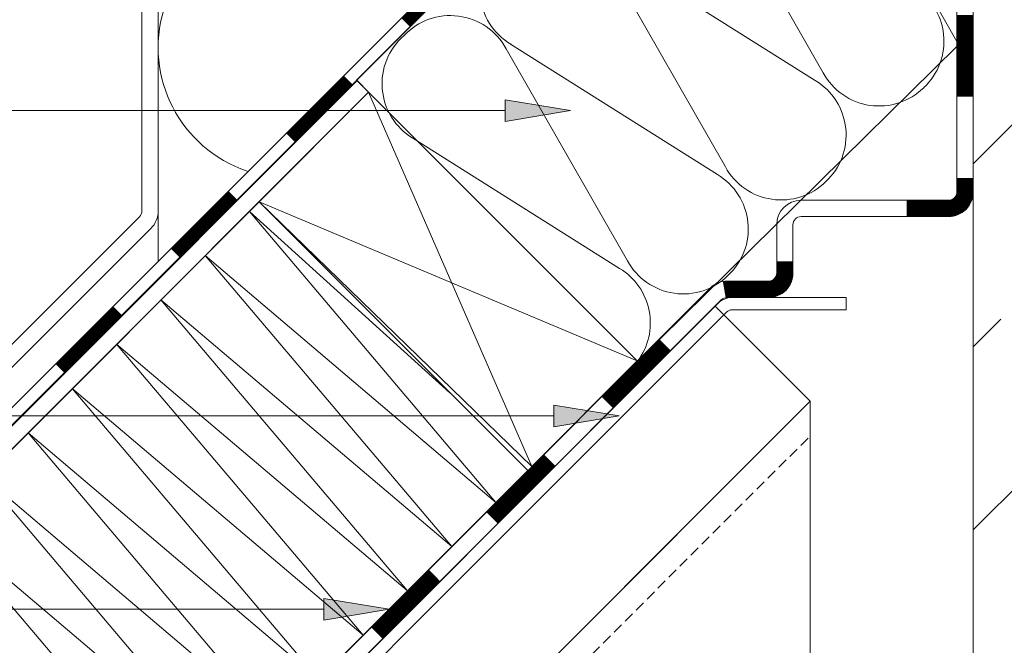
# Model space of a CAD drawing. Units: millimetres. Extents: x 423 to 2147, y 0 to 906.
# Drawn here: x 912 to 1032, y 329 to 406 of the extents above; entities that cross this region are included whole.
import ezdxf

# ---------------------------------------------------------------- set-up
doc = ezdxf.new("R2010")
doc.units = ezdxf.units.MM
doc.linetypes.add('Verdeckt', pattern=[9.525, 6.35, -3.175])
doc.layers.get('0').update_dxf_attribs({"plot": 0})
for name, color, linetype, lineweight in [('SX-0-1-Text_Pfeile', 7, 'Continuous', 13), ('SX-Beton_Kontur', 7, 'Continuous', 18), ('SX-Beton_Schraffur', 7, 'Continuous', 5), ('SX-Blech_Kontur', 7, 'Continuous', 18), ('SX-Dichtung-Innen_Ansicht', 7, 'Continuous', 13), ('SX-Dämmung_Kontur', 7, 'Continuous', 13), ('SX-Dämmung_Schraffur', 7, 'Continuous', 5), ('SX-Folie_Kontur', 7, 'Continuous', 13), ('SX-Profil_Ansicht', 7, 'Continuous', 13), ('SX-Randverbund_Kontur', 7, 'Continuous', 13)]:
    doc.layers.add(name, color=color, linetype=linetype, lineweight=lineweight)

# ---------------------------------------------------------------- blocks, each defined once
blk = doc.blocks.new('_ClosedBlank')
at = {"color": 0, "linetype": 'ByBlock', "lineweight": -2}
for p, q in [((-1, 0.167), (0, 0)), ((-1, 0.167), (-1, -0.167)), ((0, 0), (-1, -0.167))]:
    blk.add_line(p, q, dxfattribs=at)
blk = doc.blocks.new('Profil_Ansicht')
at = {"layer": 'SX-Profil_Ansicht'}
blk.add_lwpolyline([(2102.63, 176.92), (2285.06, 359.36), (2285.06, 294.75)], dxfattribs=at)
at = {"layer": 'SX-Profil_Ansicht', "linetype": 'Verdeckt', "ltscale": 0.2}
blk.add_lwpolyline([(2104.75, 174.8), (2285.06, 355.12)], dxfattribs=at)
blk = doc.blocks.new('Beton')
at = {"layer": 'SX-Beton_Schraffur'}
h = blk.add_hatch(dxfattribs=at)
h.set_pattern_fill('ANSI33', color=256, scale=5, style=0, double=1)
h.set_pattern_definition([(45, (841.04, -23.47), (-22.45064, 22.45064), []), (45, (863.49, -23.47), (-22.45064, 22.45064), [15.875, -7.9375])])
h.paths.add_polyline_path([(2455.06, 577.22), (2305.06, 577.22), (2305.06, 547.21, -0.014042), (2305.06, 546.31), (2305.06, 537.95), (2305.06, 488.25), (2305.06, 290.02), (2387.06, 290.02), (2387.06, 290.42), (2388.46, 290.02), (2420.06, 290.02), (2423.52, 284.02), (2420.06, 278.02), (2390.06, 278.02), (2390.06, 278.02), (2381.83, 278.02, -0.03119), (2381.8, 278.02), (2377.83, 278.02), (2372.06, 276.25), (2372.06, 278.02), (2305.06, 278.02), (2305.06, 189.95), (2305.06, 77.22), (2455.06, 77.22)])
at = {"layer": 'SX-Beton_Kontur'}
blk.add_line((2305.06, 77.22), (2305.06, 577.22), dxfattribs=at)
blk = doc.blocks.new('Randverbund')
at = {"layer": 'SX-Randverbund_Kontur'}
for p, q in [((2230.89, 397.26), (2250.89, 351.36)), ((2263.84, 364.31), (2217.45, 383.84))]:
    blk.add_line(p, q, dxfattribs=at)
blk.add_lwpolyline([(2263.84, 364.31), (2230.89, 397.26), (2217.45, 383.83), (2250.89, 351.36), (2263.84, 364.31)], dxfattribs=at)
blk = doc.blocks.new('Dämmung')
at = {"layer": 'SX-Dämmung_Kontur'}
blk.add_lwpolyline([(2205.06, 577.22), (2205.06, 376.51), (2300.97, 472.43, 0.198912), (2301.56, 473.84), (2301.56, 479.86), (2303.56, 488.13), (2303.56, 537.95), (2305.06, 537.95), (2305.06, 577.22), (2304.99, 577.22)], format="xyb", dxfattribs=at)
blk.add_lwpolyline([(2303.06, 472.39), (2229.41, 398.75), (2263.88, 364.28), (2303.06, 402.86)], close=True, dxfattribs=at)
blk.add_lwpolyline([(2250.41, 350.87), (2186.77, 287.23), (2153.81, 320.2), (2217.45, 383.84), (2250.41, 350.87)], dxfattribs=at)
at = {"layer": 'SX-Dämmung_Schraffur'}
for p, q in [((2283.78, 437.16), (2303.06, 403.5)), ((2271.77, 425.64), (2286.67, 399.63)), ((2260.32, 414.66), (2285.69, 398.69)), ((2259.76, 414.12), (2274.66, 388.11)), ((2247.75, 402.6), (2262.65, 376.59)), ((2248.31, 403.14), (2273.68, 387.18)), ((2236.3, 391.62), (2261.67, 375.66))]:
    blk.add_line(p, q, dxfattribs=at)
blk.add_lwpolyline([(2215.97, 387.6, -0.970581), (2225.24, 418.21), (2242.37, 413.93)], format="xyb", dxfattribs=at)
blk.add_lwpolyline([(2156.52, 322.91), (2192.2, 292.66), (2161.95, 328.34), (2197.63, 298.09), (2167.38, 333.77), (2203.06, 303.52), (2172.81, 339.2), (2208.49, 308.95), (2178.24, 344.63), (2213.92, 314.39), (2183.67, 350.07), (2219.35, 319.82), (2189.1, 355.5), (2224.78, 325.25), (2194.53, 360.93), (2230.21, 330.68), (2199.97, 366.36), (2235.65, 336.11), (2205.4, 371.79), (2241.08, 341.54), (2210.83, 377.22), (2246.51, 346.97), (2216.26, 382.65), (2240.86, 360.42)], dxfattribs=at)
for centre, start, end in [((2252.34, 409.83), 130.8654, 238.9463), ((2293.68, 403.53), 312.969, 58.9463), ((2240.91, 398.86), 28.6635, 136.7445), ((2240.33, 398.31), 130.8654, 238.9463), ((2281.67, 392.01), 312.969, 58.9463), ((2293.51, 403.37), 208.6635, 314.6408), ((2281.5, 391.85), 208.6635, 314.6408), ((2269.66, 380.49), 312.969, 58.9463), ((2269.49, 380.33), 208.6635, 314.6408), ((2257.65, 368.97), 323.032, 58.9463)]:
    blk.add_arc(centre, 7.8, start, end, dxfattribs=at)
at = {"layer": 'SX-Randverbund_Kontur'}
blk.add_blockref('Randverbund', (0, 0), dxfattribs=at)
blk = doc.blocks.new('Folie')
at = {"layer": 'SX-Folie_Kontur'}
blk.add_line((2186.77, 287.23), (2250.41, 350.87), dxfattribs=at)
blk.add_lwpolyline([(2137.01, 306.35), (2302.32, 471.66, 0.198829), (2303.06, 473.43), (2303.07, 479.68), (2305.06, 487.92), (2305.06, 537.95), (2303.56, 537.95), (2303.56, 488.13), (2301.56, 479.86), (2301.56, 473.84, -0.198912), (2300.97, 472.43), (2135.95, 307.41)], format="xyb", close=True, dxfattribs=at)
for points in [[(2177.41, 274.99, -0.071782), (2177.58, 275.22), (2274.16, 371.79, -0.198909), (2274.87, 372.09), (2279.95, 372.09, 0.414217), (2282.95, 375.09), (2282.95, 381.02, -0.414207), (2283.95, 382.02), (2302.06, 382.02, 0.414214), (2305.06, 385.02), (2305.06, 475.57)], [(2303.06, 475.57), (2303.06, 385.02, -0.414214), (2302.06, 384.02), (2283.95, 384.02, 0.414212), (2280.95, 381.02), (2280.95, 375.09, -0.414224), (2279.95, 374.09), (2274.87, 374.09, 0.198909), (2272.74, 373.21), (2176.17, 276.63, 0.071781), (2175.66, 275.94), (2170.65, 266.75), (2172.41, 265.8), (2177.41, 274.99)]]:
    blk.add_lwpolyline(points, format="xyb", dxfattribs=at)
for points, const_width in [([(2235.43, 405.83), (2242.5, 412.9)], 1.5), ([(2304.06, 396.73), (2304.06, 406.73)], 2), ([(2221.29, 391.68), (2228.36, 398.76)], 1.5), ([(2207.15, 377.54), (2214.22, 384.61)], 1.5), ([(2193.01, 363.4), (2200.08, 370.47)], 1.5), ([(2260.17, 359.22), (2267.24, 366.29)], 2), ([(2246.03, 345.08), (2253.1, 352.15)], 2), ([(2231.89, 330.94), (2238.96, 338.01)], 2)]:
    blk.add_lwpolyline(points, dxfattribs=dict(at, const_width=const_width))
at = {"layer": 'SX-Folie_Kontur', "const_width": 2}
for points in [[(2296.91, 383.02), (2302.06, 383.02, 0.414214), (2304.06, 385.02), (2304.06, 386.73)], [(2274.52, 373.06, -0.043631), (2274.87, 373.09), (2279.95, 373.09, 0.414219), (2281.95, 375.09), (2281.95, 376.51)]]:
    blk.add_lwpolyline(points, format="xyb", dxfattribs=at)
blk = doc.blocks.new('Dichtung_Innen')
at = {"layer": 'SX-Dichtung-Innen_Ansicht'}
blk.add_line((1008.49, 359.36), (826.06, 176.92), dxfattribs=at)
blk.add_lwpolyline([(1008.49, 359.36), (996.82, 371.03), (814.39, 188.59)], dxfattribs=at)

msp = doc.modelspace()

# ---------------------------------------------------------------- hatches: boundary and pattern name
at = {"layer": 'SX-0-1-Text_Pfeile'}
h = msp.add_hatch(color=256, dxfattribs=at)
h.dxf.hatch_style = 1
h.paths.add_polyline_path([(979.02, 395), (979.02, 395.02), (971.08, 396.33), (971.08, 393.67)])
h = msp.add_hatch(color=256, dxfattribs=at)
h.dxf.hatch_style = 1
h.paths.add_polyline_path([(984.99, 357.56), (984.99, 357.58), (977.04, 358.89), (977.05, 356.23)])
h = msp.add_hatch(color=256, dxfattribs=at)
h.dxf.hatch_style = 1
h.paths.add_polyline_path([(956.77, 333.86), (956.77, 333.88), (948.83, 335.2), (948.83, 332.53)])

# ---------------------------------------------------------------- linework, layer by layer
for points in [[(971.08, 395), (692.38, 395)], [(977.04, 357.56), (692.38, 357.56)], [(948.83, 333.86), (692.38, 333.86)]]:
    msp.add_lwpolyline(points, dxfattribs=at)
at = {"layer": 'SX-Blech_Kontur'}
for points in [[(925.49, 420.85, -0.414214), (926.49, 419.85), (926.49, 382.69, -0.198966), (926.2, 381.98), (821.32, 277.12), (822.73, 275.71), (927.61, 380.56, 0.198938), (928.49, 382.69), (928.49, 419.85, 0.414214), (925.49, 422.85), (914.42, 422.85, 0.414214), (911.42, 419.85), (911.42, 410.85), (913.42, 410.85), (913.42, 419.85, -0.414214), (914.42, 420.85)], [(939.64, 261.31), (940.72, 262.39), (916.22, 286.88, -0.414214), (916.22, 288.3), (998.22, 370.3, -0.198912), (998.92, 370.59), (1012.89, 370.59), (1012.89, 372.09), (998.92, 372.09, 0.198912), (997.16, 371.36), (915.16, 289.36, 0.413965), (915.16, 285.83)]]:
    msp.add_lwpolyline(points, format="xyb", close=True, dxfattribs=at)
msp.add_lwpolyline([(875.22, 321, 0.414214), (875.22, 318.18), (889.42, 303.97, -0.414213), (889.42, 302.56), (878.72, 291.85), (879.8, 290.77), (891.21, 302.18, 0.414214), (891.21, 305.01), (877.34, 318.88, -0.414214), (877.34, 320.3), (954.32, 397.28), (952.9, 398.69), (875.22, 321)], format="xyb", dxfattribs=at)

# ---------------------------------------------------------------- block references
at = {"layer": 'SX-0-1-Text_Pfeile', "xscale": 8, "yscale": 8, "zscale": 8}
for p in [(979.08, 395), (985.04, 357.56), (956.83, 333.86)]:
    msp.add_blockref('_ClosedBlank', p, dxfattribs=at)
at = {"layer": 'SX-Beton_Kontur'}
msp.add_blockref('Beton', (-1276.57, 0), dxfattribs=at)
at = {"layer": 'SX-Dichtung-Innen_Ansicht'}
msp.add_blockref('Dichtung_Innen', (0, 0), dxfattribs=at)
at = {"layer": 'SX-Dämmung_Kontur'}
msp.add_blockref('Dämmung', (-1276.57, 0), dxfattribs=at)
at = {"layer": 'SX-Folie_Kontur'}
msp.add_blockref('Folie', (-1276.57, 0), dxfattribs=at)
at = {"layer": 'SX-Profil_Ansicht'}
msp.add_blockref('Profil_Ansicht', (-1276.57, 0), dxfattribs=at)

doc.saveas('drawing.dxf')
